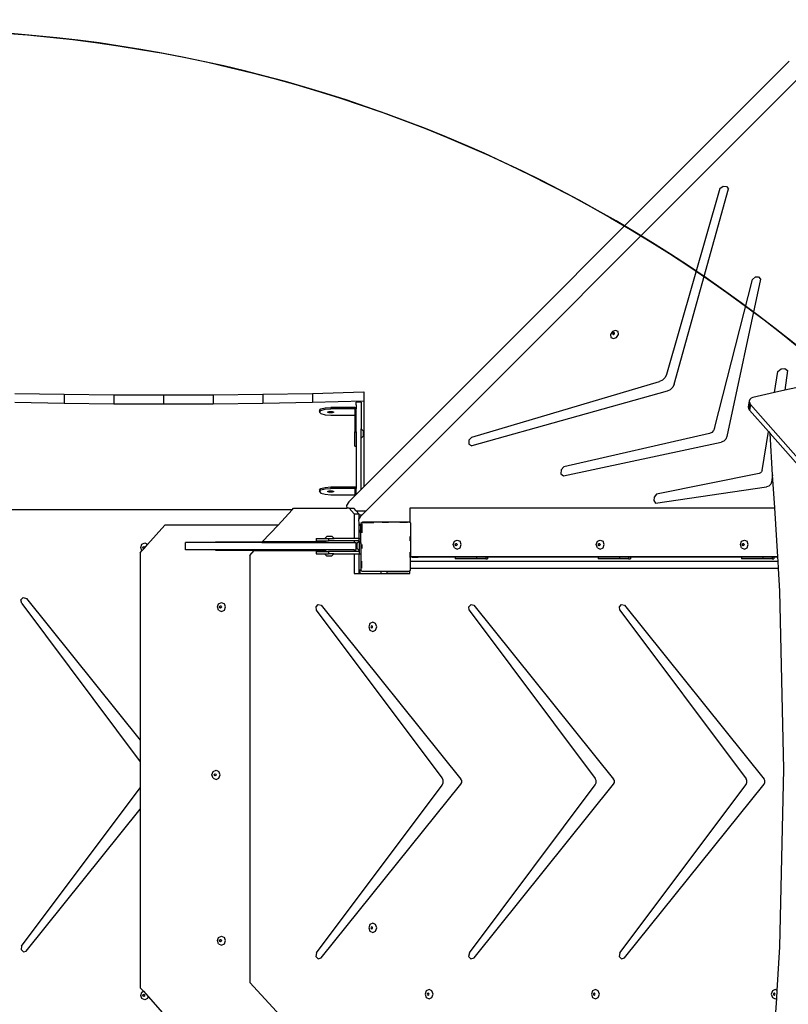
# Model space of a CAD drawing. Units: centimetres. Extents: x 15459 to 18978, y -2445 to -454.
# Drawn here: x 17574 to 17699, y -1450 to -1290 of the extents above; entities that cross this region are included whole.
import ezdxf

# ---------------------------------------------------------------- set-up
doc = ezdxf.new("R2010")
doc.units = ezdxf.units.CM
doc.layers.add('VP-DIM', color=7, linetype='Continuous')
doc.layers.add('VP-HIC', color=6, linetype='Continuous')
doc.layers.add('VP-EQ', color=7, linetype='Continuous', true_color=0x8a3492)
doc.dimstyles.new('Strefa', dxfattribs={"dimtxt": 14, "dimasz": 20, "dimexe": 20, "dimexo": 50, "dimgap": 20, "dimtad": 0, "dimdec": 0, "dimzin": 0, "dimdsep": 46, "dimtxsty": 'Standard', "dimcen": 0.09, "dimadec": 0, "dimazin": 0, "dimtfac": 1, "dimtdec": 4, "dimtofl": 0, "dimtmove": 0, "dimatfit": 3, "dimfxl": 70, "dimfxlon": 1, "dimtolj": 1, "dimtzin": 0, "dimarcsym": 0})

# ---------------------------------------------------------------- blocks, each defined once
blk = doc.blocks.new('3441')
at = {"layer": 'VP-EQ', "color": 7}
for p, q in [((21346.11, 1294.69), (21276.9, 1225.48)), ((21347.59, 1291.86), (21277.28, 1221.55)), ((21334.84, 1273.97), (21326.15, 1243.72)), ((21327.42, 1242.17), (21336.26, 1273.93)), ((21334.84, 1273.97), (21335.38, 1274.35)), ((21335.38, 1274.35), (21335.94, 1274.33)), ((21335.94, 1274.33), (21336.26, 1273.93)), ((21333.99, 1234.96), (21340.16, 1259.18)), ((21341.43, 1259.23), (21335.98, 1233.62)), ((21340.16, 1259.18), (21340.62, 1259.59)), ((21340.62, 1259.59), (21341.15, 1259.61)), ((21341.15, 1259.61), (21341.43, 1259.23)), ((21317.86, 1250.9), (21317.35, 1250.7)), ((21318.27, 1250.7), (21317.86, 1250.9)), ((21317.35, 1250.7), (21317.04, 1250.23)), ((21317.04, 1250.23), (21317.11, 1249.75)), ((21317.11, 1249.75), (21317.52, 1249.56)), ((21317.46, 1250.49), (21317.39, 1250.37)), ((21317.39, 1250.37), (21317.41, 1250.26)), ((21317.41, 1250.26), (21317.46, 1250.23)), ((21317.52, 1250.43), (21317.45, 1250.31)), ((21317.45, 1250.31), (21317.46, 1250.23)), ((21317.58, 1250.53), (21317.46, 1250.49)), ((21317.46, 1250.23), (21317.5, 1250.21)), ((21317.5, 1250.21), (21317.63, 1250.26)), ((21317.64, 1250.47), (21317.52, 1250.43)), ((21317.52, 1249.56), (21318.03, 1249.75)), ((21317.68, 1250.49), (21317.58, 1250.53)), ((21317.63, 1250.26), (21317.7, 1250.37)), ((21317.69, 1250.45), (21317.64, 1250.47)), ((21317.69, 1250.45), (21317.68, 1250.49)), ((21317.7, 1250.37), (21317.69, 1250.45)), ((21318.03, 1249.75), (21318.34, 1250.23)), ((21318.34, 1250.23), (21318.27, 1250.7)), ((21344.26, 1244.21), (21344.8, 1244.65)), ((21344.8, 1244.65), (21345.43, 1244.72)), ((21345.86, 1244.38), (21345.4, 1241.16)), ((21345.43, 1244.72), (21345.86, 1244.38)), ((21325.51, 1242.83), (21325.02, 1242.58)), ((21325.91, 1243.23), (21325.51, 1242.83)), ((21326.15, 1243.72), (21325.91, 1243.23)), ((21343.72, 1240.79), (21344.26, 1244.21)), ((21294.44, 1233.54), (21325.02, 1242.58)), ((21326.75, 1241.24), (21326.24, 1241)), ((21327.17, 1241.66), (21326.75, 1241.24)), ((21327.42, 1242.17), (21327.17, 1241.66)), ((21345.4, 1241.16), (21343.72, 1240.79)), ((21347.19, 1241.56), (21345.4, 1241.16)), ((21220.07, 1240.66), (21228.14, 1240.52)), ((21228.14, 1240.52), (21228.14, 1239.07)), ((21228.14, 1240.52), (21236.21, 1240.43)), ((21236.21, 1240.43), (21244.3, 1240.4)), ((21236.21, 1240.43), (21236.21, 1238.98)), ((21244.3, 1240.4), (21252.38, 1240.43)), ((21244.3, 1240.4), (21244.3, 1238.95)), ((21252.38, 1240.43), (21260.45, 1240.52)), ((21252.38, 1240.43), (21252.38, 1238.98)), ((21260.45, 1240.52), (21268.52, 1240.66)), ((21260.45, 1240.52), (21260.45, 1239.07)), ((21268.52, 1240.66), (21276.9, 1240.88)), ((21268.52, 1240.66), (21268.52, 1239.22)), ((21276.9, 1240.88), (21276.9, 1239.43)), ((21326.24, 1241), (21294.48, 1232.15)), ((21339.72, 1239.66), (21339.62, 1239.39)), ((21339.93, 1239.88), (21339.72, 1239.66)), ((21340.22, 1240.01), (21339.93, 1239.88)), ((21343.72, 1240.79), (21340.22, 1240.01)), ((21220.07, 1239.22), (21228.14, 1239.07)), ((21228.14, 1239.07), (21236.21, 1238.98)), ((21236.21, 1238.98), (21244.3, 1238.95)), ((21244.3, 1238.95), (21252.38, 1238.98)), ((21252.38, 1238.98), (21260.45, 1239.07)), ((21260.45, 1239.07), (21268.52, 1239.22)), ((21268.52, 1239.22), (21276.9, 1239.43)), ((21269.65, 1237.87), (21269.9, 1238.12)), ((21269.9, 1238.12), (21270.57, 1238.31)), ((21269.9, 1237.88), (21270.57, 1238.07)), ((21270.57, 1238.31), (21271.5, 1238.38)), ((21270.57, 1238.07), (21271.5, 1238.14)), ((21271.5, 1238.38), (21271.5, 1238.14)), ((21275.4, 1238.38), (21271.5, 1238.38)), ((21275.4, 1238.14), (21271.5, 1238.14)), ((21275.4, 1238.38), (21275.65, 1238.38)), ((21275.4, 1238.38), (21275.4, 1238.14)), ((21275.65, 1238.14), (21275.4, 1238.14)), ((21275.4, 1238.14), (21275.4, 1237.11)), ((21276.45, 1239.24), (21275.65, 1239.24)), ((21275.65, 1238.8), (21275.65, 1239.24)), ((21275.65, 1238.8), (21275.65, 1238.38)), ((21275.65, 1238.38), (21275.65, 1238.14)), ((21275.65, 1234.38), (21275.65, 1238.14)), ((21276.45, 1239.24), (21276.45, 1234.88)), ((21276.9, 1239.43), (21276.9, 1225.48)), ((21339.62, 1239.39), (21339.46, 1238.48)), ((21339.46, 1238.48), (21339.49, 1238.19)), ((21339.6, 1238.79), (21339.49, 1238.19)), ((21339.49, 1238.19), (21339.64, 1237.94)), ((21339.66, 1239.11), (21339.6, 1238.79)), ((21339.75, 1238.95), (21339.6, 1238.79)), ((21339.62, 1239.39), (21339.66, 1239.11)), ((21339.8, 1238.86), (21339.64, 1237.94)), ((21339.66, 1239.11), (21339.75, 1238.95)), ((21339.75, 1238.95), (21339.8, 1238.86)), ((21339.8, 1238.86), (21390.75, 1181.14)), ((21269.65, 1237.62), (21269.9, 1237.88)), ((21269.65, 1237.87), (21269.65, 1237.62)), ((21269.65, 1237.62), (21269.9, 1237.37)), ((21269.9, 1237.37), (21270.57, 1237.18)), ((21270.57, 1237.18), (21271.5, 1237.11)), ((21271, 1237.62), (21271.25, 1237.73)), ((21271.25, 1237.51), (21271, 1237.62)), ((21271.25, 1237.73), (21271.75, 1237.73)), ((21271.75, 1237.51), (21271.25, 1237.51)), ((21271.5, 1237.11), (21275.4, 1237.11)), ((21271.75, 1237.73), (21272, 1237.62)), ((21272, 1237.62), (21271.75, 1237.51)), ((21275.4, 1237.11), (21275.4, 1234.38)), ((21339.64, 1237.94), (21342.73, 1234.45)), ((21276.45, 1234.88), (21276.77, 1234.56)), ((21276.45, 1233.38), (21276.45, 1234.88)), ((21333.99, 1234.96), (21333.82, 1234.6)), ((21275.4, 1234.38), (21275.65, 1234.38)), ((21275.4, 1232.05), (21275.4, 1234.38)), ((21275.65, 1234.38), (21275.65, 1232.05)), ((21276.45, 1233.38), (21276.77, 1233.7)), ((21276.45, 1225.03), (21276.45, 1233.38)), ((21276.77, 1234.56), (21276.77, 1233.7)), ((21294.44, 1233.54), (21293.98, 1233.02)), ((21333.15, 1234.14), (21309.46, 1228.73)), ((21333.52, 1234.3), (21333.15, 1234.14)), ((21333.82, 1234.6), (21333.52, 1234.3)), ((21335.8, 1233.21), (21335.47, 1232.89)), ((21335.98, 1233.62), (21335.8, 1233.21)), ((21341.73, 1228.13), (21342.73, 1234.45)), ((21342.73, 1234.45), (21343, 1234.14)), ((21343, 1234.14), (21390.59, 1180.22)), ((21343.42, 1227.41), (21343, 1234.14)), ((21275.4, 1232.05), (21275.65, 1232.05)), ((21275.65, 1232.05), (21275.65, 1225.44)), ((21293.98, 1233.02), (21294, 1232.42)), ((21294, 1232.42), (21294.48, 1232.15)), ((21309.4, 1227.27), (21335.06, 1232.71)), ((21335.47, 1232.89), (21335.06, 1232.71)), ((21309.46, 1228.73), (21308.98, 1228.21)), ((21308.98, 1228.21), (21308.95, 1227.59)), ((21308.95, 1227.59), (21309.4, 1227.27)), ((21341.25, 1227.63), (21324.52, 1224.26)), ((21341.47, 1227.73), (21341.25, 1227.63)), ((21341.64, 1227.91), (21341.47, 1227.73)), ((21341.73, 1228.13), (21341.64, 1227.91)), ((21343.42, 1227.41), (21343.25, 1226.24)), ((21343.76, 1222.06), (21343.42, 1227.41)), ((21269.65, 1224.93), (21269.9, 1225.18)), ((21269.9, 1225.18), (21270.57, 1225.37)), ((21270.57, 1225.37), (21271.5, 1225.44)), ((21270.57, 1225.13), (21271.5, 1225.2)), ((21271.5, 1225.44), (21271.5, 1225.2)), ((21271.5, 1225.44), (21275.4, 1225.44)), ((21275.4, 1225.2), (21271.5, 1225.2)), ((21275.4, 1225.44), (21275.65, 1225.44)), ((21275.4, 1225.44), (21275.4, 1225.2)), ((21275.65, 1225.2), (21275.4, 1225.2)), ((21275.4, 1225.2), (21275.4, 1224.17)), ((21275.65, 1225.44), (21275.65, 1225.2)), ((21275.65, 1224.41), (21275.65, 1225.2)), ((21276.9, 1225.48), (21276.45, 1225.03)), ((21324.37, 1222.81), (21342.45, 1225.43)), ((21342.81, 1225.58), (21342.45, 1225.43)), ((21343.11, 1225.87), (21342.81, 1225.58)), ((21343.25, 1226.24), (21343.11, 1225.87)), ((21269.65, 1224.68), (21269.9, 1224.94)), ((21269.65, 1224.93), (21269.65, 1224.68)), ((21269.65, 1224.68), (21269.9, 1224.43)), ((21269.9, 1224.94), (21270.57, 1225.13)), ((21269.9, 1224.43), (21270.57, 1224.24)), ((21270.57, 1224.24), (21271.5, 1224.17)), ((21271, 1224.68), (21271.25, 1224.79)), ((21271.25, 1224.57), (21271, 1224.68)), ((21271.25, 1224.79), (21271.75, 1224.79)), ((21271.75, 1224.57), (21271.25, 1224.57)), ((21271.5, 1224.17), (21275.4, 1224.17)), ((21271.75, 1224.79), (21272, 1224.68)), ((21272, 1224.68), (21271.75, 1224.57)), ((21275.4, 1223.98), (21274.44, 1223.02)), ((21275.65, 1224.23), (21275.4, 1223.98)), ((21275.4, 1224.17), (21275.4, 1223.98)), ((21276.45, 1225.03), (21275.65, 1224.23)), ((21275.65, 1224.23), (21275.65, 1224.41)), ((21324.16, 1223.76), (21324.1, 1223.21)), ((21324.52, 1224.26), (21324.16, 1223.76)), ((21265.2, 1221.7), (21265.45, 1221.97)), ((21265.45, 1221.97), (21274.14, 1221.97)), ((21274.44, 1223.02), (21274.07, 1222.43)), ((21274.07, 1222.43), (21274.14, 1221.97)), ((21274.5, 1221.97), (21274.14, 1221.97)), ((21274.5, 1221.97), (21275.25, 1221.97)), ((21275.32, 1221.04), (21274.5, 1221.97)), ((21275.63, 1221.55), (21275.25, 1221.97)), ((21284.43, 1219.65), (21284.43, 1222.06)), ((21284.43, 1222.06), (21343.76, 1222.06)), ((21324.1, 1223.21), (21324.37, 1222.81)), ((21344.27, 1214.05), (21343.76, 1222.06)), ((21265.2, 1221.7), (21212.5, 1221.7)), ((21262.92, 1219.24), (21265.2, 1221.7)), ((21275.32, 1221.04), (21276.07, 1221.04)), ((21275.32, 1221.04), (21275.32, 1217.05)), ((21275.63, 1221.55), (21277.28, 1221.55)), ((21276.07, 1221.04), (21275.63, 1221.55)), ((21276.07, 1221.04), (21276.07, 1220.88)), ((21276.07, 1220.88), (21276.45, 1220.88)), ((21276.07, 1220.88), (21276.07, 1220.37)), ((21276.13, 1220.26), (21276.07, 1220.37)), ((21276.07, 1220.37), (21276.07, 1220.17)), ((21276.37, 1220.64), (21276.13, 1220.26)), ((21276.45, 1220.72), (21276.37, 1220.64)), ((21276.45, 1220.88), (21276.45, 1220.72)), ((21276.45, 1220.88), (21276.6, 1220.88)), ((21276.6, 1220.88), (21276.45, 1220.72)), ((21277.28, 1221.55), (21276.6, 1220.88)), ((21241.69, 1216.07), (21244.51, 1219.24)), ((21262.92, 1219.24), (21244.51, 1219.24)), ((21260.36, 1216.49), (21262.92, 1219.24)), ((21276.07, 1220.17), (21276, 1220.05)), ((21276, 1220.05), (21276.07, 1219.6)), ((21276.13, 1220.26), (21276.07, 1220.17)), ((21276.07, 1219.6), (21276.08, 1219.54)), ((21276.07, 1219.6), (21276.07, 1219.54)), ((21276.07, 1219.54), (21276.08, 1219.54)), ((21276.07, 1219.54), (21276.07, 1219.24)), ((21276.07, 1219.24), (21276.27, 1219.24)), ((21276.07, 1219.24), (21276.07, 1218.44)), ((21276.08, 1219.54), (21276.1, 1219.41)), ((21276.1, 1219.41), (21276.39, 1219.27)), ((21276.1, 1219.41), (21276.27, 1219.24)), ((21276.27, 1219.24), (21276.39, 1219.24)), ((21276.27, 1219.24), (21276.39, 1219.12)), ((21276.39, 1219.48), (21276.45, 1219.56)), ((21276.39, 1219.48), (21276.39, 1219.27)), ((21276.39, 1219.27), (21276.39, 1219.24)), ((21276.39, 1219.24), (21276.39, 1219.12)), ((21276.39, 1217.05), (21276.39, 1219.12)), ((21276.45, 1219.58), (21276.48, 1219.6)), ((21276.45, 1219.56), (21276.48, 1219.6)), ((21276.45, 1219.56), (21276.45, 1219.58)), ((21276.48, 1219.6), (21276.54, 1219.68)), ((21276.59, 1219.68), (21276.54, 1219.68)), ((21276.54, 1219.46), (21276.54, 1217.97)), ((21276.59, 1219.68), (21276.66, 1219.73)), ((21276.61, 1219.68), (21276.59, 1219.68)), ((21276.61, 1219.68), (21276.69, 1219.73)), ((21276.61, 1219.68), (21278.49, 1219.68)), ((21276.66, 1219.73), (21276.69, 1219.73)), ((21284.32, 1219.73), (21276.69, 1219.73)), ((21280.93, 1219.68), (21279.89, 1219.68)), ((21284, 1219.68), (21282.73, 1219.68)), ((21284.32, 1219.73), (21284.43, 1219.65)), ((21284.43, 1219.65), (21284.49, 1219.61)), ((21284.49, 1219.61), (21284.49, 1214.05)), ((21270.56, 1217.05), (21270.88, 1217.38)), ((21271.73, 1217.38), (21270.88, 1217.38)), ((21272.06, 1217.05), (21271.73, 1217.38)), ((21276.07, 1218.44), (21276.15, 1218.44)), ((21276.07, 1218.44), (21276.07, 1218.04)), ((21276.07, 1218.04), (21276.15, 1218.04)), ((21276.07, 1218.04), (21276.07, 1217.05)), ((21276.15, 1218.44), (21276.15, 1218.04)), ((21276.15, 1217.05), (21276.15, 1218.04)), ((21284.39, 1217.39), (21284.39, 1216.67)), ((21240.57, 1215.58), (21240.76, 1216.11)), ((21240.76, 1215.05), (21240.57, 1215.58)), ((21240.76, 1216.11), (21241.22, 1216.33)), ((21240.9, 1215.58), (21240.95, 1215.7)), ((21240.95, 1215.45), (21240.9, 1215.58)), ((21240.95, 1215.7), (21241.06, 1215.76)), ((21240.97, 1215.58), (21241.01, 1215.7)), ((21241.01, 1215.45), (21240.97, 1215.58)), ((21241.01, 1215.7), (21241.09, 1215.74)), ((21241.06, 1215.76), (21241.09, 1215.74)), ((21241.09, 1215.74), (21241.17, 1215.7)), ((21241.17, 1215.7), (21241.21, 1215.58)), ((21241.18, 1215.5), (21241.69, 1216.07)), ((21241.21, 1215.58), (21241.18, 1215.5)), ((21241.22, 1216.33), (21241.68, 1216.11)), ((21241.68, 1216.11), (21241.69, 1216.07)), ((21247.88, 1215.19), (21247.88, 1216.39)), ((21260.27, 1216.39), (21247.88, 1216.39)), ((21252.73, 1216.49), (21260.36, 1216.49)), ((21260.27, 1216.39), (21260.36, 1216.49)), ((21260.27, 1216.39), (21275.32, 1216.39)), ((21262.72, 1216.49), (21260.36, 1216.49)), ((21262.72, 1216.49), (21262.73, 1216.49)), ((21262.73, 1216.49), (21262.72, 1216.49)), ((21262.72, 1216.49), (21262.73, 1216.49)), ((21262.72, 1216.49), (21262.72, 1216.49)), ((21262.73, 1216.49), (21262.73, 1216.49)), ((21270.78, 1216.49), (21262.73, 1216.49)), ((21269.14, 1217.05), (21269.14, 1216.65)), ((21269.14, 1217.05), (21270.56, 1217.05)), ((21269.14, 1216.65), (21271.14, 1216.65)), ((21270.56, 1217.05), (21271.14, 1217.05)), ((21271.14, 1217.05), (21271.14, 1216.65)), ((21271.14, 1217.05), (21272.06, 1217.05)), ((21275.32, 1216.65), (21271.14, 1216.65)), ((21275.32, 1217.05), (21272.06, 1217.05)), ((21276.07, 1217.05), (21275.32, 1217.05)), ((21275.32, 1216.65), (21275.32, 1216.39)), ((21276.07, 1216.65), (21275.32, 1216.65)), ((21275.32, 1216.39), (21275.63, 1216.39)), ((21275.63, 1215.19), (21275.63, 1216.39)), ((21276.07, 1216.53), (21275.81, 1216.28)), ((21275.81, 1215.43), (21275.81, 1216.28)), ((21276.14, 1217.05), (21276.07, 1217.05)), ((21276.07, 1216.65), (21276.07, 1216.53)), ((21276.14, 1216.65), (21276.07, 1216.65)), ((21276.14, 1216.6), (21276.07, 1216.53)), ((21276.14, 1217.05), (21276.15, 1217.05)), ((21276.14, 1216.65), (21276.14, 1217.05)), ((21276.14, 1216.65), (21276.14, 1216.6)), ((21276.14, 1216.6), (21276.14, 1216.32)), ((21276.14, 1216.32), (21276.39, 1216.32)), ((21276.14, 1216.32), (21276.14, 1215.1)), ((21276.15, 1217.05), (21276.39, 1217.05)), ((21276.39, 1216.32), (21276.39, 1217.05)), ((21276.39, 1216.32), (21276.39, 1214.55)), ((21276.54, 1216.08), (21276.54, 1215.43)), ((21291.44, 1216.05), (21291.63, 1216.59)), ((21291.63, 1215.52), (21291.44, 1216.05)), ((21291.63, 1216.59), (21292.09, 1216.8)), ((21291.77, 1216.05), (21291.81, 1216.18)), ((21291.81, 1215.93), (21291.77, 1216.05)), ((21291.81, 1216.18), (21291.92, 1216.23)), ((21291.92, 1215.88), (21291.81, 1215.93)), ((21291.83, 1216.05), (21291.88, 1216.18)), ((21291.88, 1215.93), (21291.83, 1216.05)), ((21291.88, 1216.18), (21291.96, 1216.22)), ((21291.96, 1215.89), (21291.88, 1215.93)), ((21291.92, 1216.23), (21291.96, 1216.22)), ((21291.96, 1215.89), (21291.92, 1215.88)), ((21291.96, 1216.22), (21292.03, 1216.18)), ((21292.03, 1215.93), (21291.96, 1215.89)), ((21292.03, 1216.18), (21292.08, 1216.05)), ((21292.08, 1216.05), (21292.03, 1215.93)), ((21292.09, 1216.8), (21292.55, 1216.59)), ((21292.74, 1216.05), (21292.55, 1216.59)), ((21292.55, 1215.52), (21292.74, 1216.05)), ((21314.73, 1216.05), (21314.92, 1216.59)), ((21314.92, 1215.52), (21314.73, 1216.05)), ((21314.92, 1216.59), (21315.38, 1216.8)), ((21315.06, 1216.05), (21315.1, 1216.18)), ((21315.1, 1215.93), (21315.06, 1216.05)), ((21315.1, 1216.18), (21315.21, 1216.23)), ((21315.21, 1215.88), (21315.1, 1215.93)), ((21315.12, 1216.05), (21315.17, 1216.18)), ((21315.17, 1215.93), (21315.12, 1216.05)), ((21315.17, 1216.18), (21315.25, 1216.22)), ((21315.25, 1215.89), (21315.17, 1215.93)), ((21315.21, 1216.23), (21315.25, 1216.22)), ((21315.25, 1215.89), (21315.21, 1215.88)), ((21315.25, 1216.22), (21315.32, 1216.18)), ((21315.32, 1215.93), (21315.25, 1215.89)), ((21315.32, 1216.18), (21315.37, 1216.05)), ((21315.37, 1216.05), (21315.32, 1215.93)), ((21315.38, 1216.8), (21315.84, 1216.59)), ((21316.03, 1216.05), (21315.84, 1216.59)), ((21315.84, 1215.52), (21316.03, 1216.05)), ((21338.17, 1216.05), (21338.36, 1216.59)), ((21338.36, 1215.52), (21338.17, 1216.05)), ((21338.36, 1216.59), (21338.82, 1216.8)), ((21338.5, 1216.05), (21338.54, 1216.18)), ((21338.54, 1215.93), (21338.5, 1216.05)), ((21338.54, 1216.18), (21338.65, 1216.23)), ((21338.65, 1215.88), (21338.54, 1215.93)), ((21338.56, 1216.05), (21338.61, 1216.18)), ((21338.61, 1215.93), (21338.56, 1216.05)), ((21338.61, 1216.18), (21338.69, 1216.22)), ((21338.69, 1215.89), (21338.61, 1215.93)), ((21338.65, 1216.23), (21338.69, 1216.22)), ((21338.69, 1215.89), (21338.65, 1215.88)), ((21338.69, 1216.22), (21338.76, 1216.18)), ((21338.76, 1215.93), (21338.69, 1215.89)), ((21338.76, 1216.18), (21338.81, 1216.05)), ((21338.81, 1216.05), (21338.76, 1215.93)), ((21338.82, 1216.8), (21339.28, 1216.59)), ((21339.47, 1216.05), (21339.28, 1216.59)), ((21339.28, 1215.52), (21339.47, 1216.05)), ((21240.51, 1214.74), (21240.78, 1215.04)), ((21240.51, 1214.74), (21240.51, 1184.23)), ((21240.78, 1215.04), (21240.76, 1215.05)), ((21240.78, 1215.04), (21241.12, 1215.43)), ((21241.06, 1215.4), (21240.95, 1215.45)), ((21241.09, 1215.41), (21241.01, 1215.45)), ((21241.09, 1215.41), (21241.06, 1215.4)), ((21241.12, 1215.43), (21241.09, 1215.41)), ((21241.12, 1215.43), (21241.18, 1215.5)), ((21259.16, 1215.19), (21247.88, 1215.19)), ((21259.06, 1215.09), (21252.73, 1215.09)), ((21258.31, 1214.27), (21259.06, 1215.09)), ((21258.31, 1214.27), (21258.31, 1144.83)), ((21259.06, 1215.09), (21259.16, 1215.19)), ((21259.06, 1215.09), (21262.64, 1215.09)), ((21275.32, 1215.19), (21259.16, 1215.19)), ((21262.64, 1215.09), (21262.64, 1215.09)), ((21262.64, 1215.09), (21270.78, 1215.09)), ((21269.14, 1214.95), (21269.14, 1214.55)), ((21269.14, 1214.95), (21271.14, 1214.95)), ((21269.14, 1214.55), (21270.48, 1214.55)), ((21270.48, 1214.55), (21270.8, 1214.23)), ((21270.48, 1214.55), (21271.14, 1214.55)), ((21270.8, 1214.23), (21271.66, 1214.23)), ((21271.14, 1214.95), (21271.14, 1214.55)), ((21275.32, 1214.95), (21271.14, 1214.95)), ((21271.98, 1214.55), (21271.14, 1214.55)), ((21271.98, 1214.55), (21271.66, 1214.23)), ((21271.98, 1214.55), (21275.32, 1214.55)), ((21275.32, 1215.19), (21275.32, 1214.95)), ((21275.32, 1215.19), (21275.63, 1215.19)), ((21276.07, 1214.95), (21275.32, 1214.95)), ((21275.32, 1214.55), (21275.32, 1211.38)), ((21275.32, 1214.55), (21276.07, 1214.55)), ((21276.07, 1215.18), (21275.81, 1215.43)), ((21276.07, 1215.18), (21276.07, 1214.95)), ((21276.14, 1215.1), (21276.07, 1215.18)), ((21276.14, 1214.96), (21276.07, 1214.95)), ((21276.07, 1214.55), (21276.07, 1211.38)), ((21276.07, 1214.55), (21276.14, 1214.55)), ((21276.14, 1215.1), (21276.14, 1214.96)), ((21276.14, 1214.96), (21276.14, 1214.55)), ((21276.14, 1214.55), (21276.15, 1214.55)), ((21276.15, 1211.38), (21276.15, 1214.55)), ((21276.15, 1214.55), (21276.39, 1214.55)), ((21276.39, 1214.55), (21276.39, 1211.95)), ((21284.39, 1214.83), (21284.39, 1213.97)), ((21284.49, 1213.39), (21284.49, 1214.05)), ((21284.71, 1214.05), (21284.49, 1214.05)), ((21284.71, 1214.04), (21284.71, 1214.05)), ((21285.71, 1214.05), (21284.71, 1214.05)), ((21284.71, 1214.04), (21285.71, 1214.04)), ((21285.71, 1214.04), (21285.71, 1214.05)), ((21291.76, 1214.05), (21285.71, 1214.05)), ((21291.76, 1214.04), (21285.71, 1214.04)), ((21291.63, 1215.52), (21292.09, 1215.3)), ((21291.76, 1214.05), (21291.76, 1214.04)), ((21295.22, 1214.05), (21291.76, 1214.05)), ((21291.76, 1214.04), (21291.76, 1213.72)), ((21295.22, 1214.04), (21291.76, 1214.04)), ((21292.09, 1215.3), (21292.55, 1215.52)), ((21295.22, 1214.05), (21295.22, 1214.04)), ((21296.72, 1214.05), (21295.22, 1214.05)), ((21295.22, 1214.04), (21295.22, 1213.72)), ((21296.72, 1214.04), (21295.22, 1214.04)), ((21296.72, 1214.05), (21296.72, 1214.04)), ((21297.02, 1214.05), (21296.72, 1214.05)), ((21296.72, 1214.04), (21296.72, 1213.72)), ((21297.02, 1214.04), (21296.72, 1214.04)), ((21297.02, 1214.05), (21297.02, 1214.04)), ((21315.02, 1214.05), (21297.02, 1214.05)), ((21297.02, 1214.04), (21297.02, 1213.72)), ((21315.02, 1214.04), (21297.02, 1214.04)), ((21314.92, 1215.52), (21315.38, 1215.3)), ((21315.02, 1214.05), (21315.02, 1214.04)), ((21318.48, 1214.05), (21315.02, 1214.05)), ((21315.02, 1214.04), (21315.02, 1213.73)), ((21318.48, 1214.04), (21315.02, 1214.04)), ((21315.38, 1215.3), (21315.84, 1215.52)), ((21318.48, 1214.05), (21318.48, 1214.04)), ((21319.99, 1214.05), (21318.48, 1214.05)), ((21318.48, 1214.04), (21318.48, 1213.73)), ((21319.99, 1214.04), (21318.48, 1214.04)), ((21319.99, 1214.05), (21319.99, 1214.04)), ((21320.29, 1214.05), (21319.99, 1214.05)), ((21319.99, 1214.04), (21319.99, 1213.73)), ((21320.29, 1214.04), (21319.99, 1214.04)), ((21320.29, 1214.05), (21320.29, 1214.04)), ((21338.37, 1214.05), (21320.29, 1214.05)), ((21320.29, 1214.04), (21320.29, 1213.73)), ((21338.37, 1214.04), (21320.29, 1214.04)), ((21338.36, 1215.52), (21338.82, 1215.3)), ((21338.37, 1214.05), (21338.37, 1214.04)), ((21341.83, 1214.05), (21338.37, 1214.05)), ((21338.37, 1214.04), (21338.37, 1213.73)), ((21341.83, 1214.04), (21338.37, 1214.04)), ((21338.82, 1215.3), (21339.28, 1215.52)), ((21341.83, 1214.05), (21341.83, 1214.04)), ((21343.34, 1214.05), (21341.83, 1214.05)), ((21341.83, 1214.04), (21341.83, 1213.73)), ((21343.34, 1214.04), (21341.83, 1214.04)), ((21343.34, 1214.05), (21343.34, 1214.04)), ((21343.64, 1214.05), (21343.34, 1214.05)), ((21343.34, 1214.04), (21343.34, 1213.73)), ((21343.64, 1214.04), (21343.34, 1214.04)), ((21343.64, 1214.05), (21343.64, 1214.04)), ((21344.27, 1214.05), (21343.64, 1214.05)), ((21343.64, 1214.04), (21343.64, 1213.73)), ((21344.27, 1214.04), (21343.64, 1214.04)), ((21344.27, 1214.04), (21344.27, 1214.05)), ((21344.31, 1213.39), (21344.27, 1214.04)), ((21276.54, 1212.22), (21276.54, 1213.39)), ((21284.49, 1212.19), (21284.49, 1213.39)), ((21284.49, 1213.39), (21344.31, 1213.39)), ((21295.22, 1213.72), (21291.76, 1213.72)), ((21296.72, 1213.72), (21295.22, 1213.72)), ((21296.72, 1213.72), (21297.02, 1213.72)), ((21318.48, 1213.73), (21315.02, 1213.73)), ((21319.99, 1213.73), (21318.48, 1213.73)), ((21319.99, 1213.73), (21320.29, 1213.73)), ((21341.83, 1213.73), (21338.37, 1213.73)), ((21343.34, 1213.73), (21341.83, 1213.73)), ((21343.34, 1213.73), (21343.64, 1213.73)), ((21344.38, 1212.19), (21344.31, 1213.39)), ((21275.32, 1211.38), (21276.07, 1211.38)), ((21276.07, 1211.38), (21276.15, 1211.38)), ((21276.15, 1211.38), (21276.23, 1211.38)), ((21276.43, 1211.9), (21276.23, 1211.9)), ((21276.23, 1211.9), (21276.23, 1211.38)), ((21276.23, 1211.38), (21279.69, 1211.38)), ((21276.43, 1211.9), (21276.39, 1211.95)), ((21276.45, 1211.88), (21276.43, 1211.9)), ((21276.45, 1211.86), (21276.45, 1211.88)), ((21276.48, 1211.84), (21276.45, 1211.88)), ((21276.48, 1211.84), (21276.45, 1211.86)), ((21276.55, 1211.73), (21276.48, 1211.84)), ((21276.55, 1211.73), (21279.69, 1211.73)), ((21279.69, 1211.38), (21279.69, 1211.73)), ((21279.69, 1211.73), (21280.69, 1211.73)), ((21279.69, 1211.38), (21280.69, 1211.38)), ((21280.69, 1211.68), (21280.69, 1211.73)), ((21280.69, 1211.73), (21284.08, 1211.73)), ((21280.69, 1211.68), (21284.03, 1211.68)), ((21280.69, 1211.38), (21280.69, 1211.68)), ((21280.69, 1211.38), (21284.38, 1211.38)), ((21284.03, 1211.68), (21284.08, 1211.69)), ((21284.08, 1211.69), (21284.08, 1211.73)), ((21284.08, 1211.73), (21284.22, 1211.73)), ((21284.08, 1211.69), (21284.13, 1211.7)), ((21284.13, 1211.7), (21284.22, 1211.73)), ((21284.22, 1211.73), (21284.27, 1211.73)), ((21284.38, 1211.81), (21284.27, 1211.73)), ((21284.49, 1211.89), (21284.38, 1211.81)), ((21284.38, 1211.38), (21284.38, 1211.81)), ((21284.49, 1211.89), (21284.49, 1212.19)), ((21344.38, 1212.19), (21284.49, 1212.19)), ((21344.62, 1208.48), (21344.38, 1212.19)), ((21345.23, 1179.55), (21344.62, 1208.48)), ((21221.08, 1207.06), (21221.46, 1207.47)), ((21221.2, 1206.48), (21221.08, 1207.06)), ((21221.2, 1206.48), (21240.51, 1180.71)), ((21221.46, 1207.47), (21221.96, 1207.3)), ((21221.96, 1207.3), (21240.51, 1184.23)), ((21253.06, 1205.91), (21253.25, 1206.44)), ((21253.25, 1206.44), (21253.72, 1206.66)), ((21253.41, 1205.91), (21253.46, 1206.04)), ((21253.46, 1206.04), (21253.57, 1206.09)), ((21253.47, 1205.91), (21253.52, 1206.04)), ((21253.52, 1206.04), (21253.6, 1206.08)), ((21253.57, 1206.09), (21253.6, 1206.08)), ((21253.6, 1206.08), (21253.69, 1206.04)), ((21253.69, 1206.04), (21253.73, 1205.91)), ((21253.72, 1206.66), (21254.19, 1206.44)), ((21254.39, 1205.91), (21254.19, 1206.44)), ((21269.14, 1205.94), (21269.48, 1206.31)), ((21269.18, 1205.4), (21269.14, 1205.94)), ((21269.48, 1206.31), (21269.95, 1206.21)), ((21269.95, 1206.21), (21292.7, 1177.93)), ((21293.99, 1205.94), (21294.34, 1206.31)), ((21294.04, 1205.4), (21293.99, 1205.94)), ((21294.34, 1206.31), (21294.8, 1206.21)), ((21294.8, 1206.21), (21317.55, 1177.93)), ((21318.5, 1205.94), (21318.84, 1206.31)), ((21318.55, 1205.4), (21318.5, 1205.94)), ((21318.84, 1206.31), (21319.31, 1206.21)), ((21319.31, 1206.21), (21342.06, 1177.93)), ((21253.25, 1205.38), (21253.06, 1205.91)), ((21253.25, 1205.38), (21253.72, 1205.16)), ((21253.46, 1205.79), (21253.41, 1205.91)), ((21253.57, 1205.74), (21253.46, 1205.79)), ((21253.52, 1205.79), (21253.47, 1205.91)), ((21253.6, 1205.75), (21253.52, 1205.79)), ((21253.6, 1205.75), (21253.57, 1205.74)), ((21253.69, 1205.79), (21253.6, 1205.75)), ((21253.73, 1205.91), (21253.69, 1205.79)), ((21253.72, 1205.16), (21254.19, 1205.38)), ((21254.19, 1205.38), (21254.39, 1205.91)), ((21289.65, 1178.1), (21269.18, 1205.4)), ((21294.04, 1205.4), (21314.55, 1178.04)), ((21318.55, 1205.4), (21339.1, 1177.98)), ((21277.87, 1203.21), (21277.68, 1202.68)), ((21278.33, 1203.43), (21277.87, 1203.21)), ((21278.06, 1202.8), (21278.01, 1202.68)), ((21278.17, 1202.86), (21278.06, 1202.8)), ((21278.12, 1202.8), (21278.08, 1202.68)), ((21278.2, 1202.84), (21278.12, 1202.8)), ((21278.2, 1202.84), (21278.17, 1202.86)), ((21278.28, 1202.8), (21278.2, 1202.84)), ((21278.32, 1202.68), (21278.28, 1202.8)), ((21278.79, 1203.21), (21278.33, 1203.43)), ((21278.98, 1202.68), (21278.79, 1203.21)), ((21277.68, 1202.68), (21277.87, 1202.15)), ((21277.87, 1202.15), (21278.33, 1201.93)), ((21278.01, 1202.68), (21278.06, 1202.55)), ((21278.06, 1202.55), (21278.17, 1202.5)), ((21278.08, 1202.68), (21278.12, 1202.55)), ((21278.12, 1202.55), (21278.2, 1202.51)), ((21278.17, 1202.5), (21278.2, 1202.51)), ((21278.2, 1202.51), (21278.28, 1202.55)), ((21278.28, 1202.55), (21278.32, 1202.68)), ((21278.33, 1201.93), (21278.79, 1202.15)), ((21278.79, 1202.15), (21278.98, 1202.68)), ((21240.51, 1184.23), (21240.51, 1180.71)), ((21240.51, 1180.71), (21240.51, 1176.52)), ((21252.17, 1178.62), (21252.36, 1179.15)), ((21252.36, 1179.15), (21252.83, 1179.37)), ((21252.52, 1178.62), (21252.57, 1178.74)), ((21252.57, 1178.74), (21252.68, 1178.79)), ((21252.58, 1178.62), (21252.63, 1178.74)), ((21252.63, 1178.74), (21252.71, 1178.78)), ((21252.68, 1178.79), (21252.71, 1178.78)), ((21252.71, 1178.78), (21252.8, 1178.74)), ((21252.8, 1178.74), (21252.84, 1178.62)), ((21252.83, 1179.37), (21253.31, 1179.15)), ((21253.5, 1178.62), (21253.31, 1179.15)), ((21344.62, 1150.62), (21345.23, 1179.55)), ((21252.36, 1178.09), (21252.17, 1178.62)), ((21252.36, 1178.09), (21252.83, 1177.87)), ((21252.57, 1178.49), (21252.52, 1178.62)), ((21252.68, 1178.44), (21252.57, 1178.49)), ((21252.63, 1178.49), (21252.58, 1178.62)), ((21252.71, 1178.45), (21252.63, 1178.49)), ((21252.71, 1178.45), (21252.68, 1178.44)), ((21252.8, 1178.49), (21252.71, 1178.45)), ((21252.84, 1178.62), (21252.8, 1178.49)), ((21252.83, 1177.87), (21253.31, 1178.09)), ((21253.31, 1178.09), (21253.5, 1178.62)), ((21289.81, 1177.73), (21289.65, 1178.1)), ((21289.65, 1176.93), (21289.81, 1177.3)), ((21289.81, 1177.3), (21289.81, 1177.73)), ((21292.82, 1177.67), (21292.7, 1177.93)), ((21292.7, 1177.1), (21292.82, 1177.36)), ((21292.82, 1177.36), (21292.82, 1177.67)), ((21314.7, 1177.7), (21314.55, 1178.04)), ((21314.55, 1176.99), (21314.7, 1177.32)), ((21314.7, 1177.32), (21314.7, 1177.7)), ((21317.68, 1177.67), (21317.55, 1177.93)), ((21317.55, 1177.1), (21317.68, 1177.36)), ((21317.68, 1177.36), (21317.68, 1177.67)), ((21339.23, 1177.68), (21339.1, 1177.98)), ((21339.1, 1177.05), (21339.23, 1177.35)), ((21339.23, 1177.35), (21339.23, 1177.68)), ((21342.18, 1177.67), (21342.06, 1177.93)), ((21342.06, 1177.1), (21342.18, 1177.36)), ((21342.18, 1177.36), (21342.18, 1177.67)), ((21221.18, 1150.74), (21240.51, 1176.52)), ((21240.51, 1176.52), (21240.51, 1173.01)), ((21269.2, 1149.65), (21289.65, 1176.93)), ((21269.96, 1148.84), (21292.7, 1177.1)), ((21294.06, 1149.65), (21314.55, 1176.99)), ((21294.82, 1148.84), (21317.55, 1177.1)), ((21318.56, 1149.65), (21339.1, 1177.05)), ((21319.33, 1148.84), (21342.06, 1177.1)), ((21221.94, 1149.92), (21240.51, 1173.01)), ((21240.51, 1173.01), (21240.51, 1143.98)), ((21277.87, 1154.27), (21277.68, 1153.74)), ((21277.68, 1153.74), (21277.87, 1153.2)), ((21278.33, 1154.49), (21277.87, 1154.27)), ((21277.87, 1153.2), (21278.33, 1152.99)), ((21278.06, 1153.86), (21278.01, 1153.74)), ((21278.01, 1153.74), (21278.06, 1153.61)), ((21278.17, 1153.91), (21278.06, 1153.86)), ((21278.06, 1153.61), (21278.17, 1153.56)), ((21278.12, 1153.86), (21278.08, 1153.74)), ((21278.08, 1153.74), (21278.12, 1153.61)), ((21278.2, 1153.9), (21278.12, 1153.86)), ((21278.12, 1153.61), (21278.2, 1153.57)), ((21278.2, 1153.9), (21278.17, 1153.91)), ((21278.17, 1153.56), (21278.2, 1153.57)), ((21278.28, 1153.86), (21278.2, 1153.9)), ((21278.2, 1153.57), (21278.28, 1153.61)), ((21278.32, 1153.74), (21278.28, 1153.86)), ((21278.28, 1153.61), (21278.32, 1153.74)), ((21278.79, 1154.27), (21278.33, 1154.49)), ((21278.33, 1152.99), (21278.79, 1153.2)), ((21278.98, 1153.74), (21278.79, 1154.27)), ((21278.79, 1153.2), (21278.98, 1153.74)), ((21253.06, 1151.64), (21253.25, 1152.17)), ((21253.25, 1151.11), (21253.06, 1151.64)), ((21253.25, 1152.17), (21253.72, 1152.39)), ((21253.41, 1151.64), (21253.46, 1151.77)), ((21253.46, 1151.51), (21253.41, 1151.64)), ((21253.46, 1151.77), (21253.57, 1151.82)), ((21253.57, 1151.46), (21253.46, 1151.51)), ((21253.47, 1151.64), (21253.52, 1151.77)), ((21253.52, 1151.51), (21253.47, 1151.64)), ((21253.52, 1151.77), (21253.6, 1151.81)), ((21253.6, 1151.48), (21253.52, 1151.51)), ((21253.57, 1151.82), (21253.6, 1151.81)), ((21253.6, 1151.81), (21253.69, 1151.77)), ((21253.69, 1151.51), (21253.6, 1151.48)), ((21253.69, 1151.77), (21253.73, 1151.64)), ((21253.73, 1151.64), (21253.69, 1151.51)), ((21253.72, 1152.39), (21254.19, 1152.17)), ((21254.39, 1151.64), (21254.19, 1152.17)), ((21254.19, 1151.11), (21254.39, 1151.64)), ((21221.18, 1150.74), (21221.13, 1150.19)), ((21221.13, 1150.19), (21221.48, 1149.82)), ((21221.48, 1149.82), (21221.94, 1149.92)), ((21253.25, 1151.11), (21253.72, 1150.89)), ((21253.6, 1151.48), (21253.57, 1151.46)), ((21253.72, 1150.89), (21254.19, 1151.11)), ((21344.17, 1143.54), (21344.62, 1150.62)), ((21269.2, 1149.65), (21269.09, 1149.07)), ((21269.09, 1149.07), (21269.47, 1148.66)), ((21269.47, 1148.66), (21269.96, 1148.84)), ((21294.06, 1149.65), (21293.94, 1149.07)), ((21293.94, 1149.07), (21294.32, 1148.66)), ((21294.32, 1148.66), (21294.82, 1148.84)), ((21318.56, 1149.65), (21318.45, 1149.07)), ((21318.45, 1149.07), (21318.83, 1148.66)), ((21318.83, 1148.66), (21319.33, 1148.84)), ((21240.51, 1143.98), (21241.03, 1143.4)), ((21263.28, 1139.47), (21258.31, 1144.83)), ((21287.51, 1143.69), (21287.05, 1143.47)), ((21287.97, 1143.47), (21287.51, 1143.69)), ((21314.57, 1143.69), (21314.11, 1143.47)), ((21315.03, 1143.47), (21314.57, 1143.69)), ((21343.86, 1143.69), (21343.4, 1143.47)), ((21344.17, 1143.54), (21343.86, 1143.69)), ((21344.09, 1142.3), (21344.17, 1143.54)), ((21240.57, 1142.74), (21240.76, 1143.27)), ((21240.76, 1142.21), (21240.57, 1142.74)), ((21240.76, 1143.27), (21241.03, 1143.4)), ((21241.22, 1141.99), (21240.76, 1142.21)), ((21240.9, 1142.74), (21240.95, 1142.86)), ((21240.95, 1142.61), (21240.9, 1142.74)), ((21240.95, 1142.86), (21241.06, 1142.92)), ((21241.06, 1142.56), (21240.95, 1142.61)), ((21240.97, 1142.74), (21241.01, 1142.86)), ((21241.01, 1142.61), (21240.97, 1142.74)), ((21241.01, 1142.86), (21241.09, 1142.9)), ((21241.09, 1142.57), (21241.01, 1142.61)), ((21241.03, 1143.4), (21241.8, 1142.54)), ((21241.06, 1142.92), (21241.09, 1142.9)), ((21241.09, 1142.57), (21241.06, 1142.56)), ((21241.09, 1142.9), (21241.17, 1142.86)), ((21241.17, 1142.61), (21241.09, 1142.57)), ((21241.17, 1142.86), (21241.21, 1142.74)), ((21241.21, 1142.74), (21241.17, 1142.61)), ((21241.68, 1142.21), (21241.22, 1141.99)), ((21241.8, 1142.54), (21241.68, 1142.21)), ((21241.8, 1142.54), (21244.51, 1139.48)), ((21287.05, 1143.47), (21286.86, 1142.94)), ((21286.86, 1142.94), (21287.05, 1142.4)), ((21287.05, 1142.4), (21287.51, 1142.19)), ((21287.24, 1143.06), (21287.19, 1142.94)), ((21287.19, 1142.94), (21287.24, 1142.81)), ((21287.35, 1143.11), (21287.24, 1143.06)), ((21287.24, 1142.81), (21287.35, 1142.76)), ((21287.3, 1143.06), (21287.26, 1142.94)), ((21287.26, 1142.94), (21287.3, 1142.81)), ((21287.38, 1143.1), (21287.3, 1143.06)), ((21287.3, 1142.81), (21287.38, 1142.77)), ((21287.38, 1143.1), (21287.35, 1143.11)), ((21287.35, 1142.76), (21287.38, 1142.77)), ((21287.46, 1143.06), (21287.38, 1143.1)), ((21287.38, 1142.77), (21287.46, 1142.81)), ((21287.5, 1142.94), (21287.46, 1143.06)), ((21287.46, 1142.81), (21287.5, 1142.94)), ((21287.51, 1142.19), (21287.97, 1142.4)), ((21288.16, 1142.94), (21287.97, 1143.47)), ((21287.97, 1142.4), (21288.16, 1142.94)), ((21314.11, 1143.47), (21313.92, 1142.94)), ((21313.92, 1142.94), (21314.11, 1142.4)), ((21314.11, 1142.4), (21314.57, 1142.19)), ((21314.29, 1143.06), (21314.25, 1142.94)), ((21314.25, 1142.94), (21314.29, 1142.81)), ((21314.4, 1143.11), (21314.29, 1143.06)), ((21314.29, 1142.81), (21314.4, 1142.76)), ((21314.36, 1143.06), (21314.32, 1142.94)), ((21314.32, 1142.94), (21314.36, 1142.81)), ((21314.44, 1143.1), (21314.36, 1143.06)), ((21314.36, 1142.81), (21314.44, 1142.77)), ((21314.44, 1143.1), (21314.4, 1143.11)), ((21314.4, 1142.76), (21314.44, 1142.77)), ((21314.51, 1143.06), (21314.44, 1143.1)), ((21314.44, 1142.77), (21314.51, 1142.81)), ((21314.56, 1142.94), (21314.51, 1143.06)), ((21314.51, 1142.81), (21314.56, 1142.94)), ((21314.57, 1142.19), (21315.03, 1142.4)), ((21315.22, 1142.94), (21315.03, 1143.47)), ((21315.03, 1142.4), (21315.22, 1142.94)), ((21343.4, 1143.47), (21343.21, 1142.94)), ((21343.21, 1142.94), (21343.4, 1142.4)), ((21343.4, 1142.4), (21343.86, 1142.19)), ((21343.58, 1143.06), (21343.54, 1142.94)), ((21343.54, 1142.94), (21343.58, 1142.81)), ((21343.69, 1143.11), (21343.58, 1143.06)), ((21343.58, 1142.81), (21343.69, 1142.76)), ((21343.65, 1143.06), (21343.6, 1142.94)), ((21343.6, 1142.94), (21343.65, 1142.81)), ((21343.73, 1143.1), (21343.65, 1143.06)), ((21343.65, 1142.81), (21343.73, 1142.77)), ((21343.73, 1143.1), (21343.69, 1143.11)), ((21343.69, 1142.76), (21343.73, 1142.77)), ((21343.8, 1143.06), (21343.73, 1143.1)), ((21343.73, 1142.77), (21343.8, 1142.81)), ((21343.76, 1137.13), (21344.09, 1142.3)), ((21343.85, 1142.94), (21343.8, 1143.06)), ((21343.8, 1142.81), (21343.85, 1142.94)), ((21343.86, 1142.19), (21344.09, 1142.3))]:
    blk.add_line(p, q, dxfattribs=at)
blk = doc.blocks.new('3441_2d_')
at = {"layer": 'VP-EQ', "color": 0}
blk.add_blockref('3441', (-5242.06, -349.61), dxfattribs=at)
blk = doc.blocks.new('*D88')
at = {"layer": 'Defpoints', "color": 0}
for p in [(18332.58, -652.8), (16805.14, -1709.53), (18332.58, -1944.07)]:
    blk.add_point(p, dxfattribs=at)
at = {"layer": 'VP-DIM', "color": 0, "lineweight": -2}
for p, q in [((16805.14, -752.8), (16805.14, -602.8)), ((18332.58, -752.8), (18332.58, -602.8)), ((16855.14, -652.8), (17535.21, -652.8)), ((18282.58, -652.8), (17670.21, -652.8))]:
    blk.add_line(p, q, dxfattribs=at)
at = {"layer": 'VP-DIM', "color": 0}
for points in [[(16855.14, -644.47), (16855.14, -661.13), (16805.14, -652.8)], [(18282.58, -661.13), (18282.58, -644.47), (18332.58, -652.8)]]:
    blk.add_solid(points, dxfattribs=at)
at = {"layer": 'VP-DIM', "color": 0, "insert": (17602.71, -652.8), "char_height": 30, "attachment_point": 5}
blk.add_mtext('\\A1;1530', dxfattribs=at)
blk = doc.blocks.new('*D89')
at = {"layer": 'Defpoints', "color": 0}
for p in [(18439.2, -503.81), (16602.23, -1607.93), (18439.2, -1944.77)]:
    blk.add_point(p, dxfattribs=at)
at = {"layer": 'VP-DIM', "color": 0, "lineweight": -2}
for p, q in [((16602.23, -603.81), (16602.23, -453.81)), ((18439.2, -603.81), (18439.2, -453.81)), ((16652.23, -503.81), (17558.65, -503.81)), ((18389.2, -503.81), (17698.65, -503.81))]:
    blk.add_line(p, q, dxfattribs=at)
at = {"layer": 'VP-DIM', "color": 0}
for points in [[(16652.23, -495.47), (16652.23, -512.14), (16602.23, -503.81)], [(18389.2, -512.14), (18389.2, -495.47), (18439.2, -503.81)]]:
    blk.add_solid(points, dxfattribs=at)
at = {"layer": 'VP-DIM', "color": 0, "insert": (17628.65, -503.81), "char_height": 30, "attachment_point": 5}
blk.add_mtext('\\A1;1837', dxfattribs=at)
blk = doc.blocks.new('*D90')
at = {"layer": 'Defpoints', "color": 0}
for p in [(17717.37, -950.48), (18692.81, -950.48), (17558.78, -2271.11)]:
    blk.add_point(p, dxfattribs=at)
at = {"layer": 'VP-DIM', "color": 0, "lineweight": -2}
for p, q in [((18592.81, -950.48), (18742.81, -950.48)), ((18692.81, -1000.48), (18692.81, -1552.97)), ((18692.81, -2221.11), (18692.81, -1692.97)), ((18592.81, -2271.11), (18742.81, -2271.11))]:
    blk.add_line(p, q, dxfattribs=at)
at = {"layer": 'VP-DIM', "color": 0}
for points in [[(18701.15, -1000.48), (18684.48, -1000.48), (18692.81, -950.48)], [(18684.48, -2221.11), (18701.15, -2221.11), (18692.81, -2271.11)]]:
    blk.add_solid(points, dxfattribs=at)
at = {"layer": 'VP-DIM', "color": 0, "insert": (18692.81, -1622.97), "char_height": 30, "attachment_point": 5, "rotation": 90}
blk.add_mtext('\\A1;1325', dxfattribs=at)
blk = doc.blocks.new('*D91')
at = {"layer": 'Defpoints', "color": 0}
for p in [(17742.52, -750.61), (17629.18, -2445.01), (18927.57, -2445.01)]:
    blk.add_point(p, dxfattribs=at)
at = {"layer": 'VP-DIM', "color": 0, "lineweight": -2}
for p, q in [((18827.57, -750.61), (18977.57, -750.61)), ((18927.57, -800.61), (18927.57, -1541.93)), ((18927.57, -2395.01), (18927.57, -1681.93)), ((18827.57, -2445.01), (18977.57, -2445.01))]:
    blk.add_line(p, q, dxfattribs=at)
at = {"layer": 'VP-DIM', "color": 0}
for points in [[(18935.9, -800.61), (18919.24, -800.61), (18927.57, -750.61)], [(18919.24, -2395.01), (18935.9, -2395.01), (18927.57, -2445.01)]]:
    blk.add_solid(points, dxfattribs=at)
at = {"layer": 'VP-DIM', "color": 0, "insert": (18927.57, -1611.93), "char_height": 30, "attachment_point": 5, "rotation": 90}
blk.add_mtext('\\A1;1694', dxfattribs=at)

msp = doc.modelspace()

# ---------------------------------------------------------------- linework, layer by layer
at = {"layer": 'VP-HIC', "color": 5}
msp.add_lwpolyline([(17346.1, -1427.09), (17346.1, -1348.55, -0.371477), (17508.06, -1160.63, -0.372573), (17696.09, -997.93), (17783.31, -997.93, -0.412668), (17973.31, -1186.93), (17973.44, -1211.5), (17984.75, -1223.2), (18004.11, -1246.89, -0.173), (18047, -1367.13), (18047, -1377.8, -0.414214), (17857, -1567.8), (17856.96, -1567.8, 0.16971), (17790.91, -1431.16), (17718.28, -1358.69, 0.524466)], format="xyb", close=True, dxfattribs=at)
at = {"layer": 'VP-HIC', "color": 30}
msp.add_lwpolyline([(17572.36, -1834.88, -0.112814), (17474.14, -1805.63), (17469.69, -1803.12, -0.042813), (17437.24, -1780.93), (17401.49, -1751.7, -0.115873), (17337.43, -1668.27), (17335.05, -1662.99, -0.099784), (17314.75, -1574.39), (17314.6, -1568.37, -0.074248), (17322.86, -1500.94), (17334.17, -1460.11, -0.574189), (17718.28, -1358.69), (17790.91, -1431.16, -0.370166), (17814.08, -1729.78, -0.174734), (17685.73, -1818.43), (17655.33, -1827.03, -0.088335), (17575.09, -1835.04, -0.115833), (17474.14, -1805.63)], format="xyb", dxfattribs=at)

# ---------------------------------------------------------------- block references
at = {"layer": 'VP-EQ', "color": 0}
msp.add_blockref('3441_2d_', (1595.42, -2241.68), dxfattribs=at)

# ---------------------------------------------------------------- dimensions: what is measured, and where the dimension line sits
at = {"layer": 'VP-DIM', "color": 0}
dim = msp.add_linear_dim(base=(18439.2, -503.81), p1=(16602.23, -1607.93), p2=(18439.2, -1944.77), dimstyle='Strefa', override={"dimtxt": 30, "dimasz": 50, "dimexe": 50, "dimexo": 80, "dimfxl": 100}, dxfattribs=at)
dim.commit()
dim.dimension.update_dxf_attribs({"geometry": '*D89', "text_midpoint": (17628.65, -503.81), "dimtype": 160})
dim = msp.add_linear_dim(base=(18332.58, -652.8), p1=(16805.14, -1709.53), p2=(18332.58, -1944.07), text='1530', dimstyle='Strefa', override={"dimtxt": 30, "dimasz": 50, "dimexe": 50, "dimexo": 80, "dimfxl": 100}, dxfattribs=at)
dim.commit()
dim.dimension.update_dxf_attribs({"geometry": '*D88', "text_midpoint": (17602.71, -652.8), "dimtype": 160})
dim = msp.add_linear_dim(base=(18927.57, -2445.01), p1=(17742.52, -750.61), p2=(17629.18, -2445.01), angle=90, dimstyle='Strefa', override={"dimtxt": 30, "dimasz": 50, "dimexe": 50, "dimexo": 80, "dimfxl": 100}, dxfattribs=at)
dim.commit()
dim.dimension.update_dxf_attribs({"geometry": '*D91', "text_midpoint": (18927.57, -1611.93), "dimtype": 160})
dim = msp.add_linear_dim(base=(18692.81, -950.48), p1=(17558.78, -2271.11), p2=(17717.37, -950.48), angle=90, text='1325', dimstyle='Strefa', override={"dimtxt": 30, "dimasz": 50, "dimexe": 50, "dimexo": 80, "dimfxl": 100}, dxfattribs=at)
dim.commit()
dim.dimension.update_dxf_attribs({"geometry": '*D90', "text_midpoint": (18692.81, -1622.97), "dimtype": 160})

doc.saveas('drawing.dxf')
